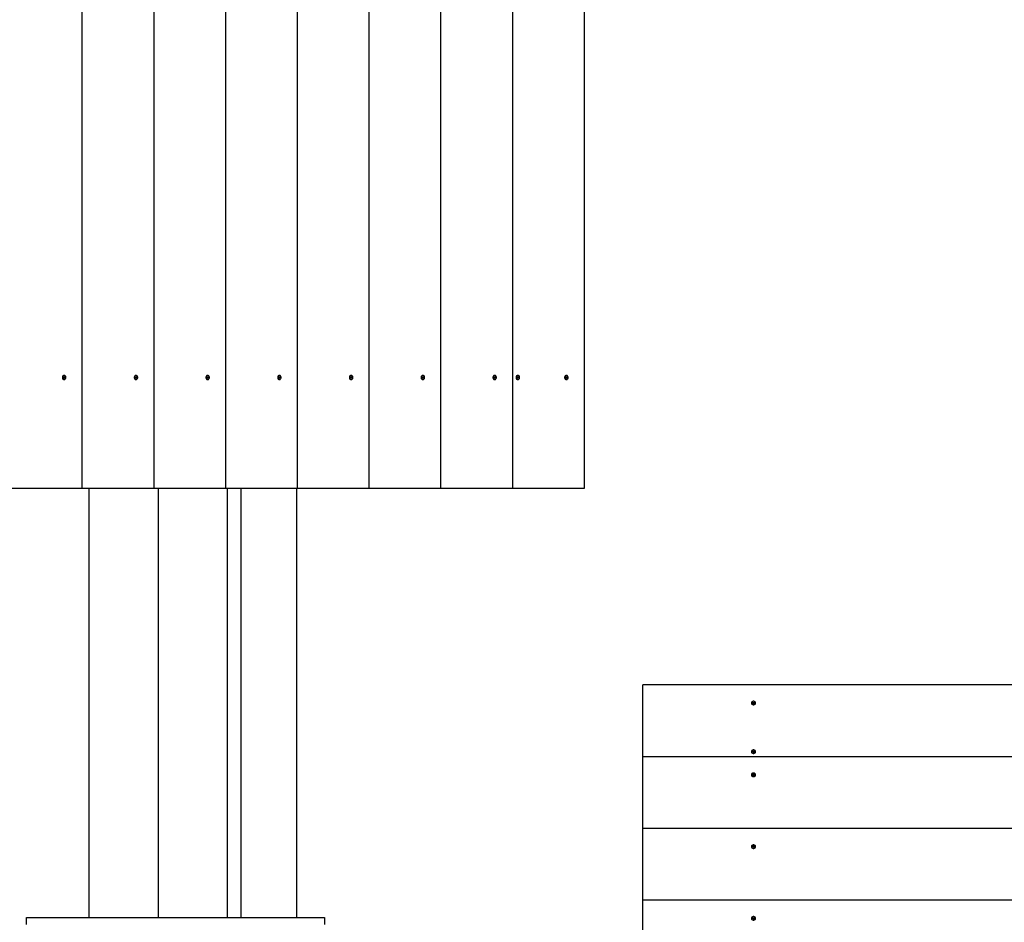
# Model space of a CAD drawing. Units: millimetres. Extents: x 4101 to 17558, y 2972 to 12640.
# Drawn here: x 9101 to 10523, y 8613 to 9917 of the extents above; entities that cross this region are included whole.
import ezdxf

# ---------------------------------------------------------------- set-up
doc = ezdxf.new("R2010")
doc.units = ezdxf.units.MM
doc.header["$LTSCALE"] = 90
doc.header["$PDSIZE"] = -1
doc.linetypes.add('SLD-Сплошная', pattern=[0])
doc.styles.get("Standard").update_dxf_attribs({"font": 'isocpeui.ttf'})
doc.dimstyles.new('ISO-25', dxfattribs={"dimtxt": 2.5, "dimasz": 2.5, "dimexe": 1.25, "dimexo": 0.625, "dimtad": 1, "dimtxsty": 'Standard', "dimcen": 2.5, "dimadec": 0, "dimazin": 0, "dimtfac": 1, "dimtmove": 0, "dimatfit": 3, "dimfxl": 1, "dimarcsym": 0})

# ---------------------------------------------------------------- blocks, each defined once
blk = doc.blocks.new('*D19')
at = {"color": 0, "lineweight": -2, "transparency": 16777216}
for p, q in [((8790.8, 11180), (16219.7, 11180)), ((16129.7, 10910), (16129.7, 9299.3)), ((16129.7, 6875.1), (16129.7, 8485.8)), ((9100.8, 6605.1), (16219.7, 6605.1))]:
    blk.add_line(p, q, dxfattribs=at)
at = {"color": 0, "transparency": 16777216}
for points in [[(16084.7, 10910), (16174.7, 10910), (16129.7, 11180)], [(16084.7, 6875.1), (16174.7, 6875.1), (16129.7, 6605.1)]]:
    blk.add_solid(points, dxfattribs=at)
at = {"layer": 'Defpoints', "color": 0, "transparency": 16777216}
for p in [(8790.8, 11180), (16129.7, 11180), (9100.8, 6605.1)]:
    blk.add_point(p, dxfattribs=at)
at = {"color": 0, "transparency": 16777216, "insert": (16129.7, 8892.5), "char_height": 270, "attachment_point": 5}
blk.add_mtext('4575', dxfattribs=at)
blk = doc.blocks.new('*D21')
at = {"color": 0, "lineweight": -2, "transparency": 16777216}
for p, q in [((9916.6, 12640), (17239.1, 12640)), ((17149.1, 12370), (17149.1, 9279.3)), ((17149.1, 5375.1), (17149.1, 8465.8)), ((9100.8, 5105.1), (17239.1, 5105.1))]:
    blk.add_line(p, q, dxfattribs=at)
at = {"color": 0, "transparency": 16777216}
for points in [[(17104.1, 12370), (17194.1, 12370), (17149.1, 12640)], [(17104.1, 5375.1), (17194.1, 5375.1), (17149.1, 5105.1)]]:
    blk.add_solid(points, dxfattribs=at)
at = {"layer": 'Defpoints', "color": 0, "transparency": 16777216}
for p in [(9916.6, 12640), (17149.1, 12640), (9100.8, 5105.1)]:
    blk.add_point(p, dxfattribs=at)
at = {"color": 0, "transparency": 16777216, "insert": (17149.1, 8872.5), "char_height": 270, "attachment_point": 5}
blk.add_mtext('7535', dxfattribs=at)

msp = doc.modelspace()

# ---------------------------------------------------------------- linework, layer by layer
at = {"color": 7, "linetype": 'SLD-Сплошная', "lineweight": 25}
for p, q in [((9191.2, 9240), (9191.2, 11140)), ((9294.8, 9240), (9294.8, 11140)), ((9398.4, 9240), (9398.4, 11140)), ((9502, 9240), (9502, 11140)), ((9605.7, 9240), (9605.7, 11140)), ((9709.3, 9240), (9709.3, 11140)), ((9812.9, 9240), (9812.9, 11140)), ((9916.6, 9240), (9916.6, 11140)), ((9163.9, 9400.4), (9164.2, 9401.1)), ((9164.2, 9401.1), (9164.8, 9400.7)), ((9164.2, 9400.6), (9164.9, 9400.6)), ((9164.8, 9400.7), (9164.9, 9400.5)), ((9164.9, 9403), (9164.9, 9403)), ((9164.9, 9400.5), (9166, 9401.1)), ((9164.9, 9401), (9165.1, 9400.7)), ((9164.9, 9400.6), (9164.9, 9401)), ((9165.2, 9400.8), (9165.5, 9401.5)), ((9165.5, 9401.5), (9166, 9401.1)), ((9166, 9401.1), (9165.7, 9400.5)), ((9267.6, 9400.4), (9267.9, 9401.1)), ((9267.8, 9400.6), (9268.6, 9400.6)), ((9267.9, 9401.1), (9268.4, 9400.7)), ((9268.4, 9400.7), (9268.6, 9400.5)), ((9268.5, 9403), (9268.5, 9403)), ((9268.6, 9400.5), (9269.7, 9401.1)), ((9268.6, 9401), (9268.7, 9400.7)), ((9268.6, 9400.6), (9268.6, 9401)), ((9268.8, 9400.8), (9269.2, 9401.5)), ((9269.2, 9401.5), (9269.7, 9401.1)), ((9269.7, 9401.1), (9269.4, 9400.5)), ((9371.2, 9400.4), (9371.5, 9401.1)), ((9371.4, 9400.6), (9372.2, 9400.6)), ((9371.5, 9401.1), (9372, 9400.7)), ((9372, 9400.7), (9372.2, 9400.5)), ((9372.1, 9403), (9372.1, 9403)), ((9372.2, 9400.5), (9373.3, 9401.1)), ((9372.2, 9401), (9372.4, 9400.7)), ((9372.2, 9400.6), (9372.2, 9401)), ((9372.5, 9400.8), (9372.8, 9401.5)), ((9372.8, 9401.5), (9373.3, 9401.1)), ((9373.3, 9401.1), (9373, 9400.5)), ((9474.8, 9400.4), (9475.1, 9401.1)), ((9475.1, 9401.1), (9475.7, 9400.7)), ((9475.1, 9400.6), (9475.8, 9400.6)), ((9475.7, 9400.7), (9475.8, 9400.5)), ((9475.8, 9403), (9475.8, 9403)), ((9475.8, 9400.5), (9476.9, 9401.1)), ((9475.8, 9401), (9476, 9400.7)), ((9475.8, 9400.6), (9475.8, 9401)), ((9476.1, 9400.8), (9476.4, 9401.5)), ((9476.4, 9401.5), (9476.9, 9401.1)), ((9476.9, 9401.1), (9476.6, 9400.5)), ((9578.5, 9400.4), (9578.7, 9401.1)), ((9578.7, 9401.1), (9579.3, 9400.7)), ((9578.7, 9400.6), (9579.4, 9400.6)), ((9579.3, 9400.7), (9579.5, 9400.5)), ((9579.4, 9403), (9579.4, 9403)), ((9579.4, 9401), (9579.6, 9400.7)), ((9579.5, 9400.6), (9579.4, 9401)), ((9579.5, 9400.5), (9580.6, 9401.1)), ((9579.7, 9400.8), (9580, 9401.5)), ((9580, 9401.5), (9580.6, 9401.1)), ((9580.6, 9401.1), (9580.2, 9400.5)), ((9682.1, 9400.4), (9682.4, 9401.1)), ((9682.3, 9400.6), (9683.1, 9400.6)), ((9682.4, 9401.1), (9682.9, 9400.7)), ((9682.9, 9400.7), (9683.1, 9400.5)), ((9683, 9403), (9683, 9403)), ((9683.1, 9400.5), (9684.2, 9401.1)), ((9683.1, 9401), (9683.2, 9400.7)), ((9683.1, 9400.6), (9683.1, 9401)), ((9683.4, 9400.8), (9683.7, 9401.5)), ((9683.7, 9401.5), (9684.2, 9401.1)), ((9684.2, 9401.1), (9683.9, 9400.5)), ((9785.7, 9400.4), (9786, 9401.1)), ((9785.9, 9400.6), (9786.7, 9400.6)), ((9786, 9401.1), (9786.5, 9400.7)), ((9786.5, 9400.7), (9786.7, 9400.5)), ((9786.7, 9403), (9786.7, 9403)), ((9786.7, 9400.5), (9787.8, 9401.1)), ((9786.7, 9401), (9786.9, 9400.7)), ((9786.7, 9400.6), (9786.7, 9401)), ((9787, 9400.8), (9787.3, 9401.5)), ((9787.3, 9401.5), (9787.8, 9401.1)), ((9787.8, 9401.1), (9787.5, 9400.5)), ((9819.2, 9400.4), (9819.5, 9401.1)), ((9819.4, 9400.6), (9820.2, 9400.6)), ((9819.5, 9401.1), (9820, 9400.7)), ((9820, 9400.7), (9820.2, 9400.5)), ((9820.1, 9403), (9820.1, 9403)), ((9820.2, 9400.5), (9821.3, 9401.1)), ((9820.2, 9401), (9820.3, 9400.7)), ((9820.2, 9400.6), (9820.2, 9401)), ((9820.5, 9400.8), (9820.8, 9401.5)), ((9820.8, 9401.5), (9821.3, 9401.1)), ((9821.3, 9401.1), (9821, 9400.5)), ((9889.4, 9400.4), (9889.7, 9401.1)), ((9889.6, 9400.6), (9890.4, 9400.6)), ((9889.7, 9401.1), (9890.2, 9400.7)), ((9890.2, 9400.7), (9890.4, 9400.5)), ((9890.4, 9403), (9890.4, 9403)), ((9890.4, 9400.5), (9891.5, 9401.1)), ((9890.4, 9401), (9890.6, 9400.7)), ((9890.4, 9400.6), (9890.4, 9401)), ((9890.7, 9400.8), (9891, 9401.5)), ((9891, 9401.5), (9891.5, 9401.1)), ((9891.5, 9401.1), (9891.2, 9400.5)), ((9164.5, 9400.1), (9163.9, 9400.4)), ((9164.3, 9399.7), (9164.6, 9399.9)), ((9164.6, 9399.7), (9164.3, 9399.7)), ((9164.3, 9398.9), (9164.6, 9399.5)), ((9164.8, 9398.5), (9164.3, 9398.9)), ((9164.5, 9399.4), (9164.8, 9398.5)), ((9165.4, 9399.4), (9164.6, 9399.4)), ((9165.1, 9400), (9164.8, 9399.4)), ((9165.1, 9399.2), (9164.8, 9398.5)), ((9164.9, 9397.1), (9165.2, 9397.1)), ((9165.1, 9400), (9166, 9400.3)), ((9165.1, 9400), (9166.4, 9399.6)), ((9165.4, 9399), (9165.2, 9399.3)), ((9165.4, 9399.4), (9165.4, 9399)), ((9166.1, 9399), (9165.6, 9399.3)), ((9166, 9400.3), (9165.7, 9400.1)), ((9165.7, 9400.3), (9166, 9400.3)), ((9165.8, 9399.9), (9166.4, 9399.6)), ((9166.4, 9399.6), (9166.1, 9399)), ((9268.1, 9400.1), (9267.6, 9400.4)), ((9267.9, 9399.7), (9268.2, 9399.9)), ((9268.3, 9399.7), (9267.9, 9399.7)), ((9267.9, 9398.9), (9268.2, 9399.5)), ((9268.4, 9398.5), (9267.9, 9398.9)), ((9268.2, 9399.4), (9268.4, 9398.5)), ((9268.7, 9400), (9268.3, 9399.4)), ((9269, 9399.4), (9268.3, 9399.4)), ((9268.7, 9399.2), (9268.4, 9398.5)), ((9268.5, 9397.1), (9268.8, 9397.1)), ((9268.7, 9400), (9269.6, 9400.3)), ((9268.7, 9400), (9270, 9399.6)), ((9269, 9399), (9268.9, 9399.3)), ((9269, 9399.4), (9269, 9399)), ((9269.7, 9399), (9269.2, 9399.3)), ((9269.3, 9400.3), (9269.6, 9400.3)), ((9269.6, 9400.3), (9269.4, 9400.1)), ((9269.5, 9399.9), (9270, 9399.6)), ((9270, 9399.6), (9269.7, 9399)), ((9371.7, 9400.1), (9371.2, 9400.4)), ((9371.6, 9399.7), (9371.9, 9399.9)), ((9371.9, 9399.7), (9371.6, 9399.7)), ((9371.6, 9398.9), (9371.9, 9399.5)), ((9372.1, 9398.5), (9371.6, 9398.9)), ((9371.8, 9399.4), (9372.1, 9398.5)), ((9372.7, 9399.4), (9371.9, 9399.4)), ((9372.3, 9400), (9372, 9399.4)), ((9372.4, 9399.2), (9372.1, 9398.5)), ((9372.1, 9397.1), (9372.4, 9397.1)), ((9372.3, 9400), (9373.3, 9400.3)), ((9372.3, 9400), (9373.6, 9399.6)), ((9372.7, 9399), (9372.5, 9399.3)), ((9372.7, 9399.4), (9372.7, 9399)), ((9373.4, 9399), (9372.8, 9399.3)), ((9372.9, 9400.3), (9373.3, 9400.3)), ((9373.3, 9400.3), (9373, 9400.1)), ((9373.1, 9399.9), (9373.6, 9399.6)), ((9373.6, 9399.6), (9373.4, 9399)), ((9475.4, 9400.1), (9474.8, 9400.4)), ((9475.2, 9399.7), (9475.5, 9399.9)), ((9475.5, 9399.7), (9475.2, 9399.7)), ((9475.2, 9398.9), (9475.5, 9399.5)), ((9475.7, 9398.5), (9475.2, 9398.9)), ((9475.4, 9399.4), (9475.7, 9398.5)), ((9476.3, 9399.4), (9475.5, 9399.4)), ((9476, 9400), (9475.7, 9399.4)), ((9476, 9399.2), (9475.7, 9398.5)), ((9475.8, 9397.1), (9476.1, 9397.1)), ((9476, 9400), (9476.9, 9400.3)), ((9476, 9400), (9477.3, 9399.6)), ((9476.3, 9399), (9476.1, 9399.3)), ((9476.3, 9399.4), (9476.3, 9399)), ((9477, 9399), (9476.4, 9399.3)), ((9476.9, 9400.3), (9476.6, 9400.1)), ((9476.6, 9400.3), (9476.9, 9400.3)), ((9476.7, 9399.9), (9477.3, 9399.6)), ((9477.3, 9399.6), (9477, 9399)), ((9579, 9400.1), (9578.5, 9400.4)), ((9578.8, 9399.7), (9579.1, 9399.9)), ((9579.2, 9399.7), (9578.8, 9399.7)), ((9578.8, 9398.9), (9579.1, 9399.5)), ((9579.3, 9398.5), (9578.8, 9398.9)), ((9579, 9399.4), (9579.3, 9398.5)), ((9579.6, 9400), (9579.2, 9399.4)), ((9579.9, 9399.4), (9579.2, 9399.4)), ((9579.6, 9399.2), (9579.3, 9398.5)), ((9579.4, 9397.1), (9579.7, 9397.1)), ((9579.6, 9400), (9580.5, 9400.3)), ((9579.6, 9400), (9580.9, 9399.6)), ((9579.9, 9399), (9579.7, 9399.3)), ((9579.9, 9399.4), (9579.9, 9399)), ((9580.6, 9399), (9580.1, 9399.3)), ((9580.5, 9400.3), (9580.2, 9400.1)), ((9580.2, 9400.3), (9580.5, 9400.3)), ((9580.4, 9399.9), (9580.9, 9399.6)), ((9580.9, 9399.6), (9580.6, 9399)), ((9682.6, 9400.1), (9682.1, 9400.4)), ((9682.4, 9398.9), (9682.8, 9399.5)), ((9682.9, 9398.5), (9682.4, 9398.9)), ((9682.5, 9399.7), (9682.7, 9399.9)), ((9682.8, 9399.7), (9682.5, 9399.7)), ((9682.7, 9399.4), (9682.9, 9398.5)), ((9683.5, 9399.4), (9682.8, 9399.4)), ((9683.2, 9400), (9682.9, 9399.4)), ((9683.3, 9399.2), (9682.9, 9398.5)), ((9683, 9397.1), (9683.3, 9397.1)), ((9683.2, 9400), (9684.2, 9400.3)), ((9683.2, 9400), (9684.5, 9399.6)), ((9683.5, 9399), (9683.4, 9399.3)), ((9683.5, 9399.4), (9683.5, 9399)), ((9684.2, 9399), (9683.7, 9399.3)), ((9683.8, 9400.3), (9684.2, 9400.3)), ((9684.2, 9400.3), (9683.9, 9400.1)), ((9684, 9399.9), (9684.5, 9399.6)), ((9684.5, 9399.6), (9684.2, 9399)), ((9786.3, 9400.1), (9785.7, 9400.4)), ((9786.1, 9399.7), (9786.4, 9399.9)), ((9786.4, 9399.7), (9786.1, 9399.7)), ((9786.1, 9398.9), (9786.4, 9399.5)), ((9786.6, 9398.5), (9786.1, 9398.9)), ((9786.3, 9399.4), (9786.6, 9398.5)), ((9787.2, 9399.4), (9786.4, 9399.4)), ((9786.8, 9400), (9786.6, 9399.4)), ((9786.9, 9399.2), (9786.6, 9398.5)), ((9786.7, 9397.1), (9786.9, 9397.1)), ((9786.8, 9400), (9787.8, 9400.3)), ((9786.8, 9400), (9788.2, 9399.6)), ((9787.2, 9399), (9787, 9399.3)), ((9787.2, 9399.4), (9787.2, 9399)), ((9787.9, 9399), (9787.3, 9399.3)), ((9787.8, 9400.3), (9787.5, 9400.1)), ((9787.5, 9400.3), (9787.8, 9400.3)), ((9787.6, 9399.9), (9788.2, 9399.6)), ((9788.2, 9399.6), (9787.9, 9399)), ((9819.7, 9400.1), (9819.2, 9400.4)), ((9819.5, 9399.7), (9819.8, 9399.9)), ((9819.9, 9399.7), (9819.5, 9399.7)), ((9819.5, 9398.9), (9819.8, 9399.5)), ((9820, 9398.5), (9819.5, 9398.9)), ((9819.8, 9399.4), (9820, 9398.5)), ((9820.6, 9399.4), (9819.9, 9399.4)), ((9820.3, 9400), (9820, 9399.4)), ((9820.3, 9399.2), (9820, 9398.5)), ((9820.1, 9397.1), (9820.4, 9397.1)), ((9820.3, 9400), (9821.2, 9400.3)), ((9820.3, 9400), (9821.6, 9399.6)), ((9820.6, 9399), (9820.5, 9399.3)), ((9820.6, 9399.4), (9820.6, 9399)), ((9821.3, 9399), (9820.8, 9399.3)), ((9820.9, 9400.3), (9821.2, 9400.3)), ((9821.2, 9400.3), (9821, 9400.1)), ((9821.1, 9399.9), (9821.6, 9399.6)), ((9821.6, 9399.6), (9821.3, 9399)), ((9889.9, 9400.1), (9889.4, 9400.4)), ((9889.8, 9399.7), (9890.1, 9399.9)), ((9890.1, 9399.7), (9889.8, 9399.7)), ((9889.8, 9398.9), (9890.1, 9399.5)), ((9890.3, 9398.5), (9889.8, 9398.9)), ((9890, 9399.4), (9890.3, 9398.5)), ((9890.5, 9400), (9890.1, 9399.4)), ((9890.9, 9399.4), (9890.1, 9399.4)), ((9890.6, 9399.2), (9890.3, 9398.5)), ((9890.4, 9397.1), (9890.6, 9397.1)), ((9890.5, 9400), (9891.5, 9400.3)), ((9890.5, 9400), (9891.9, 9399.6)), ((9890.9, 9399), (9890.7, 9399.3)), ((9890.9, 9399.4), (9890.9, 9399)), ((9891.6, 9399), (9891, 9399.3)), ((9891.1, 9400.3), (9891.5, 9400.3)), ((9891.5, 9400.3), (9891.2, 9400.1)), ((9891.3, 9399.9), (9891.9, 9399.6)), ((9891.9, 9399.6), (9891.6, 9399)), ((9087.5, 9240), (9191.2, 9240)), ((9191.2, 9240), (9294.8, 9240)), ((9200.8, 9240), (9200.8, 8620)), ((9294.8, 9240), (9398.4, 9240)), ((9300.8, 9240), (9300.8, 8620)), ((9398.4, 9240), (9502, 9240)), ((9400.8, 8620), (9400.8, 9240)), ((9420.8, 8620), (9420.8, 9240)), ((9500.8, 9240), (9500.8, 8620)), ((9502, 9240), (9605.7, 9240)), ((9605.7, 9240), (9709.3, 9240)), ((9709.3, 9240), (9812.9, 9240)), ((9812.9, 9240), (9916.6, 9240)), ((11900.8, 8955.9), (10000.8, 8955.9)), ((10000.8, 8852.2), (10000.8, 8955.9)), ((10157.8, 8929.6), (10157.8, 8929.6)), ((10159.3, 8929.5), (10160, 8929.8)), ((10159.6, 8929), (10159.3, 8929.5)), ((10160.1, 8929.2), (10159.3, 8929.5)), ((10160.3, 8929.3), (10159.6, 8929)), ((10159.7, 8930.8), (10160.3, 8931.1)), ((10160.1, 8930.3), (10159.7, 8930.8)), ((10159.8, 8930.1), (10160.2, 8930.1)), ((10160.1, 8929.9), (10159.8, 8930.1)), ((10160.2, 8929.3), (10160.2, 8930.1)), ((10160.2, 8929.3), (10160.7, 8929.8)), ((10160.3, 8931.1), (10160.7, 8930.5)), ((10160.7, 8929.8), (10160.3, 8931.1)), ((10160.5, 8929), (10160.5, 8929.3)), ((10160.7, 8929.3), (10160.5, 8929)), ((10160.7, 8929.8), (10161.1, 8930.7)), ((10161.2, 8928.6), (10160.8, 8929.2)), ((10160.9, 8930.4), (10161.1, 8930.7)), ((10161.1, 8930.7), (10161.1, 8930.4)), ((10161.2, 8929.6), (10161.9, 8930.7)), ((10161.2, 8929.6), (10161.5, 8929.5)), ((10161.8, 8928.9), (10161.2, 8928.6)), ((10161.3, 8930.4), (10161.9, 8930.7)), ((10161.4, 8929.6), (10161.4, 8928.9)), ((10161.8, 8929.6), (10161.4, 8929.6)), ((10161.5, 8929.8), (10161.8, 8929.6)), ((10161.5, 8929.5), (10161.8, 8928.9)), ((10162.3, 8930.2), (10161.6, 8929.9)), ((10161.9, 8930.7), (10162.3, 8930.2)), ((10163.7, 8929.6), (10163.7, 8929.9)), ((10159.7, 8860.6), (10160.3, 8860.8)), ((10160.1, 8860), (10159.7, 8860.6)), ((10160.3, 8860.8), (10160.7, 8860.3)), ((10160.7, 8859.5), (10160.3, 8860.8)), ((10160.7, 8859.5), (10161.1, 8860.5)), ((10160.9, 8860.2), (10161.1, 8860.5)), ((10161.1, 8860.5), (10161.1, 8860.1)), ((10161.2, 8859.4), (10161.9, 8860.5)), ((10161.3, 8860.2), (10161.9, 8860.5)), ((10161.9, 8860.5), (10162.3, 8860)), ((11900.8, 8852.2), (10000.8, 8852.2)), ((10000.8, 8748.5), (10000.8, 8852.2)), ((10157.8, 8859.3), (10157.8, 8859.3)), ((10159.3, 8859.3), (10160, 8859.6)), ((10159.6, 8858.8), (10159.3, 8859.3)), ((10159.6, 8858.8), (10159.3, 8859.3)), ((10160.3, 8859.1), (10159.6, 8858.8)), ((10159.8, 8859.9), (10160.2, 8859.9)), ((10160.1, 8859.7), (10159.8, 8859.9)), ((10160.2, 8859.1), (10160.2, 8859.9)), ((10160.2, 8859.1), (10160.7, 8859.5)), ((10160.5, 8858.8), (10160.5, 8859.1)), ((10160.7, 8859.1), (10160.5, 8858.8)), ((10161.2, 8858.4), (10160.8, 8858.9)), ((10161.2, 8859.4), (10161.5, 8859.2)), ((10161.8, 8858.7), (10161.2, 8858.4)), ((10161.4, 8859.4), (10161.4, 8858.6)), ((10161.8, 8859.4), (10161.4, 8859.4)), ((10161.5, 8859.6), (10161.8, 8859.4)), ((10161.5, 8859.2), (10161.8, 8858.7)), ((10162.3, 8860), (10161.6, 8859.7)), ((10163.7, 8859.3), (10163.7, 8859.6)), ((10157.8, 8825.9), (10157.8, 8825.9)), ((10159.3, 8825.8), (10160, 8826.1)), ((10159.6, 8825.3), (10159.3, 8825.8)), ((10160.1, 8825.5), (10159.3, 8825.8)), ((10160.3, 8825.6), (10159.6, 8825.3)), ((10159.7, 8827.1), (10160.3, 8827.4)), ((10160.1, 8826.6), (10159.7, 8827.1)), ((10159.8, 8826.4), (10160.2, 8826.4)), ((10160.1, 8826.2), (10159.8, 8826.4)), ((10160.2, 8825.6), (10160.2, 8826.4)), ((10160.2, 8825.6), (10160.7, 8826.1)), ((10160.3, 8827.4), (10160.7, 8826.9)), ((10160.7, 8826.1), (10160.3, 8827.4)), ((10160.5, 8825.3), (10160.5, 8825.7)), ((10160.7, 8825.6), (10160.5, 8825.3)), ((10160.7, 8826.1), (10161.1, 8827)), ((10161.2, 8824.9), (10160.8, 8825.5)), ((10160.9, 8826.7), (10161.1, 8827)), ((10161.1, 8827), (10161.1, 8826.7)), ((10161.2, 8826), (10161.9, 8827)), ((10161.2, 8826), (10161.4, 8825.7)), ((10161.8, 8825.2), (10161.2, 8824.9)), ((10161.3, 8826.7), (10161.9, 8827)), ((10161.4, 8825.9), (10161.4, 8825.2)), ((10161.8, 8825.9), (10161.4, 8825.9)), ((10161.5, 8826.1), (10161.8, 8825.9)), ((10161.5, 8825.8), (10161.8, 8825.2)), ((10162.3, 8826.5), (10161.6, 8826.2)), ((10161.9, 8827), (10162.3, 8826.5)), ((10163.7, 8825.9), (10163.7, 8826.2)), ((11900.8, 8748.5), (10000.8, 8748.5)), ((10000.8, 8644.9), (10000.8, 8748.5)), ((10157.8, 8722.3), (10157.8, 8722.3)), ((10159.3, 8722.2), (10160, 8722.5)), ((10159.6, 8721.7), (10159.3, 8722.2)), ((10160.1, 8721.9), (10159.3, 8722.2)), ((10160.3, 8722), (10159.6, 8721.7)), ((10159.7, 8723.5), (10160.3, 8723.8)), ((10160.1, 8722.9), (10159.7, 8723.5)), ((10159.8, 8722.8), (10160.2, 8722.8)), ((10160.1, 8722.6), (10159.8, 8722.8)), ((10160.2, 8722), (10160.2, 8722.8)), ((10160.2, 8722), (10160.7, 8722.4)), ((10160.3, 8723.8), (10160.7, 8723.2)), ((10160.7, 8722.4), (10160.3, 8723.8)), ((10160.5, 8721.7), (10160.5, 8722)), ((10160.7, 8722), (10160.5, 8721.7)), ((10160.7, 8722.4), (10161.1, 8723.4)), ((10161.2, 8721.3), (10160.8, 8721.9)), ((10160.9, 8723.1), (10161.1, 8723.4)), ((10161.1, 8723.4), (10161.1, 8723.1)), ((10161.2, 8722.3), (10161.9, 8723.4)), ((10161.2, 8722.3), (10161.5, 8722.1)), ((10161.8, 8721.6), (10161.2, 8721.3)), ((10161.3, 8723.1), (10161.9, 8723.4)), ((10161.4, 8722.3), (10161.4, 8721.5)), ((10161.8, 8722.3), (10161.4, 8722.3)), ((10161.5, 8722.5), (10161.8, 8722.3)), ((10161.5, 8722.1), (10161.8, 8721.6)), ((10162.3, 8722.9), (10161.6, 8722.6)), ((10161.9, 8723.4), (10162.3, 8722.9)), ((10163.7, 8722.3), (10163.7, 8722.5)), ((11900.8, 8644.9), (10000.8, 8644.9)), ((10000.8, 8541.3), (10000.8, 8644.9)), ((9110.8, 8620), (9540.8, 8620)), ((9110.8, 8610), (9110.8, 8620)), ((9540.8, 8620), (9540.8, 8610)), ((10157.8, 8618.6), (10157.8, 8618.6)), ((10159.3, 8618.5), (10160, 8618.9)), ((10159.6, 8618), (10159.3, 8618.5)), ((10159.6, 8618), (10159.3, 8618.5)), ((10159.7, 8619.8), (10160.3, 8620.1)), ((10160.1, 8619.3), (10159.7, 8619.8)), ((10159.8, 8619.1), (10160.2, 8619.1)), ((10160.1, 8619), (10159.8, 8619.1)), ((10160.2, 8618.4), (10160.2, 8619.1)), ((10160.2, 8618.4), (10160.7, 8618.8)), ((10160.3, 8620.1), (10160.7, 8619.6)), ((10160.7, 8618.8), (10160.3, 8620.1)), ((10160.5, 8618.1), (10160.5, 8618.4)), ((10160.7, 8618.8), (10161.1, 8619.8)), ((10160.9, 8619.5), (10161.1, 8619.8)), ((10161.1, 8619.8), (10161.1, 8619.4)), ((10161.2, 8618.7), (10161.9, 8619.8)), ((10161.2, 8618.7), (10161.5, 8618.5)), ((10161.3, 8619.5), (10161.9, 8619.8)), ((10161.4, 8618.7), (10161.4, 8617.9)), ((10161.8, 8618.7), (10161.4, 8618.7)), ((10161.5, 8618.8), (10161.8, 8618.7)), ((10161.5, 8618.5), (10161.8, 8618)), ((10162.3, 8619.3), (10161.6, 8619)), ((10161.9, 8619.8), (10162.3, 8619.3)), ((10163.7, 8618.6), (10163.7, 8618.9)), ((10160.3, 8618.4), (10159.6, 8618)), ((10160.7, 8618.3), (10160.5, 8618.1)), ((10161.2, 8617.7), (10160.8, 8618.2)), ((10161.8, 8618), (10161.2, 8617.7))]:
    msp.add_line(p, q, dxfattribs=at)
at = {"color": 7, "linetype": 'SLD-Сплошная', "lineweight": 25, "flags": 128}
for points in [[(9164.9, 9403), (9164.9, 9403), (9164, 9402.8), (9163.3, 9402.3), (9162.8, 9401.5), (9162.5, 9400.5), (9162.5, 9399.5), (9162.8, 9398.5), (9163.3, 9397.7), (9164.1, 9397.2), (9164.9, 9397.1)], [(9167.3, 9398.5), (9167.6, 9399.5), (9167.6, 9400.5), (9167.3, 9401.5), (9166.7, 9402.3), (9166, 9402.8), (9165.2, 9403), (9164.3, 9402.8), (9163.6, 9402.3), (9163, 9401.5), (9162.8, 9400.5), (9162.8, 9399.5), (9163.1, 9398.5), (9163.6, 9397.7), (9164.3, 9397.2), (9165.2, 9397.1), (9166, 9397.2), (9166.7, 9397.8), (9167.3, 9398.5)], [(9268.5, 9403), (9268.5, 9403), (9267.7, 9402.8), (9266.9, 9402.3), (9266.4, 9401.5), (9266.1, 9400.5), (9266.1, 9399.5), (9266.4, 9398.5), (9266.9, 9397.7), (9267.7, 9397.2), (9268.5, 9397.1)], [(9270.9, 9398.5), (9271.2, 9399.5), (9271.2, 9400.5), (9270.9, 9401.5), (9270.4, 9402.3), (9269.6, 9402.8), (9268.8, 9403), (9267.9, 9402.8), (9267.2, 9402.3), (9266.7, 9401.5), (9266.4, 9400.5), (9266.4, 9399.5), (9266.7, 9398.5), (9267.2, 9397.7), (9268, 9397.2), (9268.8, 9397.1), (9269.6, 9397.2), (9270.4, 9397.8), (9270.9, 9398.5)], [(9372.1, 9403), (9372.1, 9403), (9371.3, 9402.8), (9370.6, 9402.3), (9370, 9401.5), (9369.7, 9400.5), (9369.7, 9399.5), (9370, 9398.5), (9370.6, 9397.7), (9371.3, 9397.2), (9372.1, 9397.1)], [(9374.5, 9398.5), (9374.8, 9399.5), (9374.8, 9400.5), (9374.5, 9401.5), (9374, 9402.3), (9373.2, 9402.8), (9372.4, 9403), (9371.6, 9402.8), (9370.8, 9402.3), (9370.3, 9401.5), (9370, 9400.5), (9370, 9399.5), (9370.3, 9398.5), (9370.9, 9397.7), (9371.6, 9397.2), (9372.4, 9397.1), (9373.3, 9397.2), (9374, 9397.8), (9374.5, 9398.5)], [(9475.8, 9403), (9475.8, 9403), (9474.9, 9402.8), (9474.2, 9402.3), (9473.6, 9401.5), (9473.4, 9400.5), (9473.4, 9399.5), (9473.7, 9398.5), (9474.2, 9397.7), (9474.9, 9397.2), (9475.8, 9397.1)], [(9478.2, 9398.5), (9478.5, 9399.5), (9478.5, 9400.5), (9478.2, 9401.5), (9477.6, 9402.3), (9476.9, 9402.8), (9476, 9403), (9475.2, 9402.8), (9474.5, 9402.3), (9473.9, 9401.5), (9473.6, 9400.5), (9473.6, 9399.5), (9473.9, 9398.5), (9474.5, 9397.7), (9475.2, 9397.2), (9476.1, 9397.1), (9476.9, 9397.2), (9477.6, 9397.8), (9478.2, 9398.5)], [(9579.4, 9403), (9579.4, 9403), (9578.6, 9402.8), (9577.8, 9402.3), (9577.3, 9401.5), (9577, 9400.5), (9577, 9399.5), (9577.3, 9398.5), (9577.8, 9397.7), (9578.6, 9397.2), (9579.4, 9397.1)], [(9581.8, 9398.5), (9582.1, 9399.5), (9582.1, 9400.5), (9581.8, 9401.5), (9581.2, 9402.3), (9580.5, 9402.8), (9579.7, 9403), (9578.8, 9402.8), (9578.1, 9402.3), (9577.6, 9401.5), (9577.3, 9400.5), (9577.3, 9399.5), (9577.6, 9398.5), (9578.1, 9397.7), (9578.9, 9397.2), (9579.7, 9397.1), (9580.5, 9397.2), (9581.3, 9397.8), (9581.8, 9398.5)], [(9683, 9403), (9683, 9403), (9682.2, 9402.8), (9681.5, 9402.3), (9680.9, 9401.5), (9680.6, 9400.5), (9680.6, 9399.5), (9680.9, 9398.5), (9681.5, 9397.7), (9682.2, 9397.2), (9683, 9397.1)], [(9685.4, 9398.5), (9685.7, 9399.5), (9685.7, 9400.5), (9685.4, 9401.5), (9684.9, 9402.3), (9684.1, 9402.8), (9683.3, 9403), (9682.5, 9402.8), (9681.7, 9402.3), (9681.2, 9401.5), (9680.9, 9400.5), (9680.9, 9399.5), (9681.2, 9398.5), (9681.7, 9397.7), (9682.5, 9397.2), (9683.3, 9397.1), (9684.2, 9397.2), (9684.9, 9397.8), (9685.4, 9398.5)], [(9786.7, 9403), (9786.6, 9403), (9785.8, 9402.8), (9785.1, 9402.3), (9784.5, 9401.5), (9784.3, 9400.5), (9784.3, 9399.5), (9784.5, 9398.5), (9785.1, 9397.7), (9785.8, 9397.2), (9786.7, 9397.1)], [(9789.1, 9398.5), (9789.4, 9399.5), (9789.3, 9400.5), (9789.1, 9401.5), (9788.5, 9402.3), (9787.8, 9402.8), (9786.9, 9403), (9786.1, 9402.8), (9785.4, 9402.3), (9784.8, 9401.5), (9784.5, 9400.5), (9784.5, 9399.5), (9784.8, 9398.5), (9785.4, 9397.7), (9786.1, 9397.2), (9787, 9397.1), (9787.8, 9397.2), (9788.5, 9397.8), (9789.1, 9398.5)], [(9820.1, 9403), (9820.1, 9403), (9819.3, 9402.8), (9818.5, 9402.3), (9818, 9401.5), (9817.7, 9400.5), (9817.7, 9399.5), (9818, 9398.5), (9818.6, 9397.7), (9819.3, 9397.2), (9820.1, 9397.1)], [(9822.5, 9398.5), (9822.8, 9399.5), (9822.8, 9400.5), (9822.5, 9401.5), (9822, 9402.3), (9821.2, 9402.8), (9820.4, 9403), (9819.5, 9402.8), (9818.8, 9402.3), (9818.3, 9401.5), (9818, 9400.5), (9818, 9399.5), (9818.3, 9398.5), (9818.8, 9397.7), (9819.6, 9397.2), (9820.4, 9397.1), (9821.2, 9397.2), (9822, 9397.8), (9822.5, 9398.5)], [(9890.4, 9403), (9890.3, 9403), (9889.5, 9402.8), (9888.8, 9402.3), (9888.2, 9401.5), (9887.9, 9400.5), (9887.9, 9399.5), (9888.2, 9398.5), (9888.8, 9397.7), (9889.5, 9397.2), (9890.4, 9397.1)], [(9892.8, 9398.5), (9893, 9399.5), (9893, 9400.5), (9892.7, 9401.5), (9892.2, 9402.3), (9891.5, 9402.8), (9890.6, 9403), (9889.8, 9402.8), (9889.1, 9402.3), (9888.5, 9401.5), (9888.2, 9400.5), (9888.2, 9399.5), (9888.5, 9398.5), (9889.1, 9397.7), (9889.8, 9397.2), (9890.6, 9397.1), (9891.5, 9397.2), (9892.2, 9397.8), (9892.8, 9398.5)], [(10159.3, 8932), (10158.5, 8931.4), (10158, 8930.7), (10157.8, 8929.9), (10158, 8929), (10158.5, 8928.3), (10159.3, 8927.7), (10160.3, 8927.5), (10161.3, 8927.5), (10162.2, 8927.7), (10163, 8928.3), (10163.5, 8929), (10163.7, 8929.9), (10163.6, 8930.7), (10163, 8931.4), (10162.3, 8932), (10161.3, 8932.3), (10160.3, 8932.3), (10159.3, 8932)], [(10157.8, 8929.6), (10158, 8928.8), (10158.5, 8928), (10159.3, 8927.5), (10160.3, 8927.2), (10161.3, 8927.2), (10162.2, 8927.5), (10163, 8928), (10163.5, 8928.7), (10163.7, 8929.6), (10163.7, 8929.6)], [(10159.3, 8861.7), (10158.5, 8861.2), (10158, 8860.5), (10157.8, 8859.6), (10158, 8858.8), (10158.5, 8858.1), (10159.3, 8857.5), (10160.3, 8857.2), (10161.3, 8857.2), (10162.2, 8857.5), (10163, 8858), (10163.5, 8858.8), (10163.7, 8859.6), (10163.6, 8860.5), (10163, 8861.2), (10162.3, 8861.7), (10161.3, 8862), (10160.3, 8862), (10159.3, 8861.7)], [(10157.8, 8859.3), (10158, 8858.5), (10158.5, 8857.8), (10159.3, 8857.2), (10160.3, 8856.9), (10161.3, 8856.9), (10162.2, 8857.2), (10163, 8857.8), (10163.5, 8858.5), (10163.7, 8859.3), (10163.7, 8859.3)], [(10159.3, 8828.3), (10158.5, 8827.8), (10158, 8827), (10157.8, 8826.2), (10158, 8825.3), (10158.5, 8824.6), (10159.3, 8824.1), (10160.3, 8823.8), (10161.3, 8823.8), (10162.2, 8824), (10163, 8824.6), (10163.5, 8825.3), (10163.7, 8826.2), (10163.6, 8827), (10163, 8827.7), (10162.3, 8828.3), (10161.3, 8828.6), (10160.3, 8828.6), (10159.3, 8828.3)], [(10157.8, 8825.9), (10158, 8825.1), (10158.5, 8824.3), (10159.3, 8823.8), (10160.3, 8823.5), (10161.3, 8823.5), (10162.2, 8823.8), (10163, 8824.3), (10163.5, 8825), (10163.7, 8825.9), (10163.7, 8825.9)], [(10159.3, 8724.7), (10158.5, 8724.1), (10158, 8723.4), (10157.8, 8722.6), (10158, 8721.7), (10158.5, 8721), (10159.3, 8720.4), (10160.3, 8720.1), (10161.3, 8720.1), (10162.2, 8720.4), (10163, 8721), (10163.5, 8721.7), (10163.7, 8722.5), (10163.6, 8723.4), (10163, 8724.1), (10162.3, 8724.7), (10161.3, 8724.9), (10160.3, 8725), (10159.3, 8724.7)], [(10157.8, 8722.3), (10158, 8721.4), (10158.5, 8720.7), (10159.3, 8720.1), (10160.3, 8719.9), (10161.3, 8719.9), (10162.2, 8720.1), (10163, 8720.7), (10163.5, 8721.4), (10163.7, 8722.2), (10163.7, 8722.3)], [(10159.3, 8621), (10158.5, 8620.5), (10158, 8619.8), (10157.8, 8618.9), (10158, 8618.1), (10158.5, 8617.3), (10159.3, 8616.8), (10160.3, 8616.5), (10161.3, 8616.5), (10162.2, 8616.8), (10163, 8617.3), (10163.5, 8618.1), (10163.7, 8618.9), (10163.6, 8619.7), (10163, 8620.5), (10162.3, 8621), (10161.3, 8621.3), (10160.3, 8621.3), (10159.3, 8621)], [(10157.8, 8618.6), (10158, 8617.8), (10158.5, 8617.1), (10159.3, 8616.5), (10160.3, 8616.2), (10161.3, 8616.2), (10162.2, 8616.5), (10163, 8617.1), (10163.5, 8617.8), (10163.7, 8618.6), (10163.7, 8618.6)]]:
    msp.add_lwpolyline(points, dxfattribs=at)
at = {"color": 7, "linetype": 'SLD-Сплошная', "lineweight": 25}
for centre, radius, start, end in [((9164.2, 9400.9), 0.283, 242.5224, 269.8437), ((9164.9, 9400.9), 0.289, 234.8781, 269.9253), ((9164.9, 9401), 0.374, 305.8757, 335.3288), ((9267.8, 9400.9), 0.283, 242.5224, 269.8437), ((9268.6, 9400.9), 0.289, 234.8781, 269.9253), ((9268.5, 9401), 0.374, 305.8757, 335.3288), ((9371.4, 9400.9), 0.283, 242.5224, 269.8437), ((9372.2, 9400.9), 0.289, 234.8781, 269.9253), ((9372.1, 9401), 0.374, 305.8757, 335.3288), ((9475.1, 9400.9), 0.283, 242.5224, 269.8437), ((9475.8, 9400.9), 0.289, 234.8781, 269.9253), ((9475.8, 9401), 0.374, 305.8757, 335.3288), ((9578.7, 9400.9), 0.283, 242.5224, 269.8437), ((9579.5, 9400.9), 0.289, 234.8781, 269.9253), ((9579.4, 9401), 0.374, 305.8757, 335.3288), ((9682.3, 9400.9), 0.283, 242.5224, 269.8437), ((9683.1, 9400.9), 0.289, 234.8781, 269.9253), ((9683, 9401), 0.374, 305.8757, 335.3288), ((9785.9, 9400.9), 0.283, 242.5224, 269.8437), ((9786.7, 9400.9), 0.289, 234.8781, 269.9253), ((9786.7, 9401), 0.374, 305.8757, 335.3288), ((9819.4, 9400.9), 0.283, 242.5224, 269.8437), ((9820.2, 9400.9), 0.289, 234.8781, 269.9253), ((9820.1, 9401), 0.374, 305.8757, 335.3288), ((9889.6, 9400.9), 0.283, 242.5224, 269.8437), ((9890.4, 9400.9), 0.289, 234.8781, 269.9253), ((9890.3, 9401), 0.374, 305.8757, 335.3288), ((9164.3, 9399.8), 0.373, 25.146, 54.6994), ((9164.6, 9399.1), 0.282, 90.13, 113.4175), ((9164.2, 9399.7), 0.465, 334.9776, 0.426), ((9165.4, 9400.3), 0.449, 158.2989, 227.2022), ((9165.4, 9399), 0.374, 125.8757, 155.3288), ((9165.4, 9399.1), 0.289, 54.8781, 89.9253), ((9166.1, 9400.3), 0.465, 154.9776, 180.426), ((9166.1, 9400.2), 0.373, 205.146, 234.6994), ((9267.9, 9399.8), 0.373, 25.146, 54.6994), ((9267.8, 9399.7), 0.465, 334.9776, 0.426), ((9268.3, 9399.1), 0.282, 90.13, 113.4175), ((9269, 9400.3), 0.449, 158.2989, 227.2022), ((9269.1, 9399), 0.374, 125.8757, 155.3288), ((9269, 9399.1), 0.289, 54.8781, 89.9253), ((9269.8, 9400.3), 0.465, 154.9776, 180.426), ((9269.7, 9400.2), 0.373, 205.146, 234.6994), ((9371.5, 9399.8), 0.373, 25.146, 54.6994), ((9371.9, 9399.1), 0.282, 90.13, 113.4175), ((9371.4, 9399.7), 0.465, 334.9776, 0.426), ((9372.6, 9400.3), 0.449, 158.2989, 227.2022), ((9372.7, 9399), 0.374, 125.8757, 155.3288), ((9372.7, 9399.1), 0.289, 54.8781, 89.9253), ((9373.4, 9400.3), 0.465, 154.9776, 180.426), ((9373.3, 9400.2), 0.373, 205.146, 234.6994), ((9475.2, 9399.8), 0.373, 25.146, 54.6994), ((9475.5, 9399.1), 0.282, 90.13, 113.4175), ((9475.1, 9399.7), 0.465, 334.9776, 0.426), ((9476.3, 9400.3), 0.449, 158.2989, 227.2022), ((9476.3, 9399), 0.374, 125.8757, 155.3288), ((9476.3, 9399.1), 0.289, 54.8781, 89.9253), ((9477, 9400.3), 0.465, 154.9776, 180.426), ((9477, 9400.2), 0.373, 205.146, 234.6994), ((9578.8, 9399.8), 0.373, 25.146, 54.6994), ((9579.2, 9399.1), 0.282, 90.13, 113.4175), ((9578.7, 9399.7), 0.465, 334.9776, 0.426), ((9579.9, 9400.3), 0.449, 158.2989, 227.2022), ((9580, 9399), 0.374, 125.8757, 155.3288), ((9579.9, 9399.1), 0.289, 54.8781, 89.9253), ((9580.7, 9400.3), 0.465, 154.9776, 180.426), ((9580.6, 9400.2), 0.373, 205.146, 234.6994), ((9682.4, 9399.8), 0.373, 25.146, 54.6994), ((9682.8, 9399.1), 0.282, 90.13, 113.4175), ((9682.3, 9399.7), 0.465, 334.9776, 0.426), ((9683.5, 9400.3), 0.449, 158.2989, 227.2022), ((9683.6, 9399), 0.374, 125.8757, 155.3288), ((9683.5, 9399.1), 0.289, 54.8781, 89.9253), ((9684.3, 9400.3), 0.465, 154.9776, 180.426), ((9684.2, 9400.2), 0.373, 205.146, 234.6994), ((9786, 9399.8), 0.373, 25.146, 54.6994), ((9786.4, 9399.1), 0.282, 90.13, 113.4175), ((9786, 9399.7), 0.465, 334.9776, 0.426), ((9787.1, 9400.3), 0.449, 158.2989, 227.2022), ((9787.2, 9399), 0.374, 125.8757, 155.3288), ((9787.2, 9399.1), 0.289, 54.8781, 89.9253), ((9787.9, 9400.3), 0.465, 154.9776, 180.426), ((9787.8, 9400.2), 0.373, 205.146, 234.6994), ((9819.5, 9399.8), 0.373, 25.146, 54.6994), ((9819.4, 9399.7), 0.465, 334.9776, 0.426), ((9819.9, 9399.1), 0.282, 90.13, 113.4175), ((9820.6, 9400.3), 0.449, 158.2989, 227.2022), ((9820.7, 9399), 0.374, 125.8757, 155.3288), ((9820.6, 9399.1), 0.289, 54.8781, 89.9253), ((9821.4, 9400.3), 0.465, 154.9776, 180.426), ((9821.3, 9400.2), 0.373, 205.146, 234.6994), ((9889.7, 9399.8), 0.373, 25.146, 54.6994), ((9890.1, 9399.1), 0.282, 90.13, 113.4175), ((9889.7, 9399.7), 0.465, 334.9776, 0.426), ((9890.8, 9400.3), 0.449, 158.2989, 227.2022), ((9890.9, 9399), 0.374, 125.8757, 155.3288), ((9890.9, 9399.1), 0.289, 54.8781, 89.9253), ((9891.6, 9400.3), 0.465, 154.9776, 180.426), ((9891.5, 9400.2), 0.373, 205.146, 234.6994), ((10159.8, 8930.1), 0.374, 294.6712, 324.1243), ((10159.9, 8930.1), 0.289, 0.0747, 35.1219), ((10159.9, 8929.3), 0.282, 336.5825, 359.87), ((10160.5, 8928.9), 0.465, 89.574, 115.0224), ((10161, 8930.8), 0.373, 215.3006, 244.854), ((10161.1, 8930.1), 0.449, 222.7978, 291.7011), ((10160.5, 8929), 0.373, 35.3006, 64.854), ((10161.1, 8930.8), 0.465, 269.574, 295.0224), ((10161.7, 8929.6), 0.289, 180.0747, 215.1219), ((10161.7, 8928.9), 0.283, 180.1563, 207.4776), ((10161.8, 8929.6), 0.374, 114.6712, 144.1243), ((10161, 8860.5), 0.373, 215.3006, 244.854), ((10161.1, 8860.6), 0.465, 269.574, 295.0224), ((10159.8, 8859.9), 0.374, 294.6712, 324.1243), ((10159.9, 8859.9), 0.289, 0.0747, 35.1219), ((10159.9, 8859.1), 0.282, 336.5825, 359.87), ((10160.5, 8858.6), 0.465, 89.574, 115.0224), ((10161.1, 8859.8), 0.449, 222.7978, 291.7011), ((10160.5, 8858.7), 0.373, 35.3006, 64.854), ((10161.7, 8859.4), 0.289, 180.0747, 215.1219), ((10161.7, 8858.6), 0.283, 180.1563, 207.4776), ((10161.8, 8859.3), 0.374, 114.6712, 144.1243), ((10159.8, 8826.5), 0.374, 294.6712, 324.1243), ((10159.9, 8826.4), 0.289, 0.0747, 35.1219), ((10159.9, 8825.6), 0.282, 336.5825, 359.87), ((10160.5, 8825.2), 0.465, 89.574, 115.0224), ((10161, 8827.1), 0.373, 215.3006, 244.854), ((10161.1, 8826.4), 0.449, 222.7978, 291.7011), ((10160.5, 8825.3), 0.373, 35.3006, 64.854), ((10161.1, 8827.2), 0.465, 269.574, 295.0224), ((10161.7, 8825.9), 0.289, 180.0747, 215.1219), ((10161.7, 8825.2), 0.283, 180.1563, 207.4776), ((10161.8, 8825.9), 0.374, 114.6712, 144.1243), ((10159.8, 8722.8), 0.374, 294.6712, 324.1243), ((10159.9, 8722.8), 0.289, 0.0747, 35.1219), ((10159.9, 8722), 0.282, 336.5825, 359.87), ((10160.5, 8721.6), 0.465, 89.574, 115.0224), ((10161, 8723.4), 0.373, 215.3006, 244.854), ((10161.1, 8722.7), 0.449, 222.7978, 291.7011), ((10160.5, 8721.6), 0.373, 35.3006, 64.854), ((10161.1, 8723.5), 0.465, 269.574, 295.0224), ((10161.7, 8722.3), 0.289, 180.0747, 215.1219), ((10161.7, 8721.5), 0.283, 180.1563, 207.4776), ((10161.8, 8722.3), 0.374, 114.6712, 144.1243), ((10159.8, 8619.2), 0.374, 294.6712, 324.1243), ((10159.9, 8619.1), 0.289, 0.0747, 35.1219), ((10159.9, 8618.4), 0.282, 336.5825, 359.87), ((10160.5, 8617.9), 0.465, 89.574, 115.0224), ((10161, 8619.8), 0.373, 215.3006, 244.854), ((10161.1, 8619.1), 0.449, 222.7978, 291.7011), ((10161.1, 8619.9), 0.465, 269.574, 295.0224), ((10161.7, 8618.7), 0.289, 180.0747, 215.1219), ((10161.8, 8618.6), 0.374, 114.6712, 144.1243), ((10160.5, 8618), 0.373, 35.3006, 64.854), ((10161.7, 8617.9), 0.283, 180.1563, 207.4776)]:
    msp.add_arc(centre, radius, start, end, dxfattribs=at)
for centre, major_axis, ratio, start_param, end_param in [((9164.9, 9401), (2.85, 0.18), 0.12474, 4.70482, 4.763059), ((9268.6, 9401), (2.85, 0.18), 0.12474, 4.70482, 4.763059), ((9372.2, 9401), (2.85, 0.18), 0.12474, 4.70482, 4.763059), ((9475.8, 9401), (2.85, 0.18), 0.12474, 4.70482, 4.763059), ((9579.4, 9401), (2.85, 0.18), 0.12474, 4.70482, 4.763059), ((9683.1, 9401), (2.85, 0.18), 0.12474, 4.70482, 4.763059), ((9786.7, 9401), (2.85, 0.18), 0.12474, 4.70482, 4.763059), ((9820.2, 9401), (2.85, 0.18), 0.12474, 4.70482, 4.763059), ((9890.4, 9401), (2.85, 0.18), 0.12474, 4.70482, 4.763059), ((9164.3, 9399.7), (2.58, -0.4), 0.020174, 1.444989, 1.549824), ((9165.4, 9399), (2.89, 0), 0.138491, 1.571251, 1.83305), ((9165.4, 9399), (2.28, -0.23), 0.143403, 1.658854, 1.920654), ((9165.3, 9400.3), (0.608, 0.282), 0.465615, 1.838887, 1.926991), ((9166, 9400.3), (2.58, 0.4), 0.018817, 1.69696, 1.958759), ((9166, 9400.3), (2.74, -0.32), 0.085211, 4.35593, 4.61773), ((9165.3, 9400.3), (0.69, -0.156), 0.533858, 4.505328, 4.593433), ((9267.9, 9399.7), (2.58, -0.4), 0.020174, 1.444989, 1.549824), ((9269, 9399), (2.89, 0), 0.138491, 1.571251, 1.83305), ((9269, 9399), (2.28, -0.23), 0.143403, 1.658854, 1.920654), ((9268.9, 9400.3), (0.608, 0.282), 0.465615, 1.838887, 1.926991), ((9269.6, 9400.3), (2.58, 0.4), 0.018817, 1.69696, 1.958759), ((9269.6, 9400.3), (2.74, -0.32), 0.085211, 4.35593, 4.61773), ((9268.9, 9400.3), (0.69, -0.156), 0.533858, 4.505328, 4.593433), ((9371.6, 9399.7), (2.58, -0.4), 0.020174, 1.444989, 1.549824), ((9372.7, 9399), (2.89, 0), 0.138491, 1.571251, 1.83305), ((9372.7, 9399), (2.28, -0.23), 0.143403, 1.658854, 1.920654), ((9372.5, 9400.3), (0.608, 0.282), 0.465615, 1.838887, 1.926991), ((9373.3, 9400.3), (2.58, 0.4), 0.018817, 1.69696, 1.958759), ((9373.3, 9400.3), (2.74, -0.32), 0.085211, 4.35593, 4.61773), ((9372.5, 9400.3), (0.69, -0.156), 0.533858, 4.505328, 4.593433), ((9475.2, 9399.7), (2.58, -0.4), 0.020174, 1.444989, 1.549824), ((9476.3, 9399), (2.89, 0), 0.138491, 1.571251, 1.83305), ((9476.3, 9399), (2.28, -0.23), 0.143403, 1.658854, 1.920654), ((9476.2, 9400.3), (0.608, 0.282), 0.465615, 1.838887, 1.926991), ((9476.9, 9400.3), (2.58, 0.4), 0.018817, 1.69696, 1.958759), ((9476.9, 9400.3), (2.74, -0.32), 0.085211, 4.35593, 4.61773), ((9476.2, 9400.3), (0.69, -0.156), 0.533858, 4.505328, 4.593433), ((9578.8, 9399.7), (2.58, -0.4), 0.020174, 1.444989, 1.549824), ((9579.9, 9399), (2.89, 0), 0.138491, 1.571251, 1.83305), ((9579.9, 9399), (2.28, -0.23), 0.143403, 1.658854, 1.920654), ((9579.8, 9400.3), (0.608, 0.282), 0.465615, 1.838887, 1.926991), ((9580.5, 9400.3), (2.58, 0.4), 0.018817, 1.69696, 1.958759), ((9580.5, 9400.3), (2.74, -0.32), 0.085211, 4.35593, 4.61773), ((9579.8, 9400.3), (0.69, -0.156), 0.533858, 4.505328, 4.593433), ((9682.5, 9399.7), (2.58, -0.4), 0.020174, 1.444989, 1.549824), ((9683.5, 9399), (2.89, 0), 0.138491, 1.571251, 1.83305), ((9683.5, 9399), (2.28, -0.23), 0.143403, 1.658854, 1.920654), ((9683.4, 9400.3), (0.608, 0.282), 0.465615, 1.838887, 1.926991), ((9684.2, 9400.3), (2.58, 0.4), 0.018817, 1.69696, 1.958759), ((9684.2, 9400.3), (2.74, -0.32), 0.085211, 4.35593, 4.61773), ((9683.4, 9400.3), (0.69, -0.156), 0.533858, 4.505328, 4.593433), ((9786.1, 9399.7), (2.58, -0.4), 0.020174, 1.444989, 1.549824), ((9787.2, 9399), (2.89, 0), 0.138491, 1.571251, 1.83305), ((9787.2, 9399), (2.28, -0.23), 0.143403, 1.658854, 1.920654), ((9787.1, 9400.3), (0.608, 0.282), 0.465615, 1.838887, 1.926991), ((9787.8, 9400.3), (2.58, 0.4), 0.018817, 1.69696, 1.958759), ((9787.8, 9400.3), (2.74, -0.32), 0.085211, 4.35593, 4.61773), ((9787.1, 9400.3), (0.69, -0.156), 0.533858, 4.505328, 4.593433), ((9819.5, 9399.7), (2.58, -0.4), 0.020174, 1.444989, 1.549824), ((9820.6, 9399), (2.89, 0), 0.138491, 1.571251, 1.83305), ((9820.6, 9399), (2.28, -0.23), 0.143403, 1.658854, 1.920654), ((9820.5, 9400.3), (0.608, 0.282), 0.465615, 1.838887, 1.926991), ((9821.2, 9400.3), (2.58, 0.4), 0.018817, 1.69696, 1.958759), ((9821.2, 9400.3), (2.74, -0.32), 0.085211, 4.35593, 4.61773), ((9820.5, 9400.3), (0.69, -0.156), 0.533858, 4.505328, 4.593433), ((9889.8, 9399.7), (2.58, -0.4), 0.020174, 1.444989, 1.549824), ((9890.9, 9399), (2.89, 0), 0.138491, 1.571251, 1.83305), ((9890.9, 9399), (2.28, -0.23), 0.143403, 1.658854, 1.920654), ((9890.8, 9400.3), (0.608, 0.282), 0.465615, 1.838887, 1.926991), ((9891.5, 9400.3), (2.58, 0.4), 0.018817, 1.69696, 1.958759), ((9891.5, 9400.3), (2.74, -0.32), 0.085211, 4.35593, 4.61773), ((9890.8, 9400.3), (0.69, -0.156), 0.533858, 4.505328, 4.593433), ((10159.8, 8930.1), (0, 2.89), 0.138491, 4.450135, 4.711934), ((10159.8, 8930.1), (-0.23, 2.28), 0.143403, 4.362532, 4.624331), ((10160.5, 8929), (-0.4, 2.58), 0.020174, 4.733362, 4.838196), ((10161.1, 8930), (-0.156, 0.69), 0.533858, 1.689752, 1.777857), ((10161.1, 8930.7), (-0.32, 2.74), 0.085211, 1.665455, 1.927255), ((10161.1, 8930.7), (0.4, 2.58), 0.018817, 4.324426, 4.586226), ((10161.1, 8930), (0.282, 0.608), 0.465615, 4.356194, 4.444299), ((10161.8, 8929.6), (0.18, 2.85), 0.12474, 1.520126, 1.578365), ((10161.1, 8860.5), (-0.32, 2.74), 0.085211, 1.665455, 1.927255), ((10161.1, 8860.5), (0.4, 2.58), 0.018817, 4.324426, 4.586226), ((10159.8, 8859.9), (0, 2.89), 0.138491, 4.450135, 4.711934), ((10159.8, 8859.9), (-0.23, 2.28), 0.143403, 4.362532, 4.624331), ((10160.5, 8858.8), (-0.4, 2.58), 0.020174, 4.733362, 4.838196), ((10161.1, 8859.7), (-0.156, 0.69), 0.533858, 1.689752, 1.777857), ((10161.1, 8859.7), (0.282, 0.608), 0.465615, 4.356194, 4.444299), ((10161.8, 8859.4), (0.18, 2.85), 0.12474, 1.520126, 1.578365), ((10159.8, 8826.4), (0, 2.89), 0.138491, 4.450135, 4.711934), ((10159.8, 8826.4), (-0.23, 2.28), 0.143403, 4.362532, 4.624331), ((10160.5, 8825.3), (-0.4, 2.58), 0.020174, 4.733362, 4.838196), ((10161.1, 8826.3), (-0.156, 0.69), 0.533858, 1.689752, 1.777857), ((10161.1, 8827), (-0.32, 2.74), 0.085211, 1.665455, 1.927255), ((10161.1, 8827), (0.4, 2.58), 0.018817, 4.324426, 4.586226), ((10161.1, 8826.3), (0.282, 0.608), 0.465615, 4.356194, 4.444299), ((10161.8, 8825.9), (0.18, 2.85), 0.12474, 1.520126, 1.578365), ((10159.8, 8722.8), (0, 2.89), 0.138491, 4.450135, 4.711934), ((10159.8, 8722.8), (-0.23, 2.28), 0.143403, 4.362532, 4.624331), ((10160.5, 8721.7), (-0.4, 2.58), 0.020174, 4.733362, 4.838196), ((10161.1, 8722.7), (-0.156, 0.69), 0.533858, 1.689752, 1.777857), ((10161.1, 8723.4), (-0.32, 2.74), 0.085211, 1.665455, 1.927255), ((10161.1, 8723.4), (0.4, 2.58), 0.018817, 4.324426, 4.586226), ((10161.1, 8722.7), (0.282, 0.608), 0.465615, 4.356194, 4.444299), ((10161.8, 8722.3), (0.18, 2.85), 0.12474, 1.520126, 1.578365), ((10159.8, 8619.1), (0, 2.89), 0.138491, 4.450135, 4.711934), ((10159.8, 8619.1), (-0.23, 2.28), 0.143403, 4.362532, 4.624331), ((10160.5, 8618.1), (-0.4, 2.58), 0.020174, 4.733362, 4.838196), ((10161.1, 8619), (-0.156, 0.69), 0.533858, 1.689752, 1.777857), ((10161.1, 8619.8), (-0.32, 2.74), 0.085211, 1.665455, 1.927255), ((10161.1, 8619.8), (0.4, 2.58), 0.018817, 4.324426, 4.586226), ((10161.1, 8619), (0.282, 0.608), 0.465615, 4.356194, 4.444299), ((10161.8, 8618.7), (0.18, 2.85), 0.12474, 1.520126, 1.578365)]:
    msp.add_ellipse(centre, major_axis=major_axis, ratio=ratio, start_param=start_param, end_param=end_param, dxfattribs=at)

# ---------------------------------------------------------------- dimensions: what is measured, and where the dimension line sits
at = {"color": 251, "true_color": 0x636466}
dim = msp.add_linear_dim(base=(17149.1, 12640), p1=(9100.8, 5105.1), p2=(9916.6, 12640), angle=90, dimstyle='ISO-25', override={"dimtxt": 270, "dimasz": 270, "dimexe": 90, "dimexo": 0, "dimgap": 270, "dimtih": 1, "dimtoh": 1, "dimdec": 0, "dimzin": 0, "dimadec": 2, "dimtdec": 3, "dimtzin": 0}, dxfattribs=at)
dim.commit()
dim.dimension.update_dxf_attribs({"geometry": '*D21', "text_midpoint": (17149.1, 8872.5)})
dim = msp.add_linear_dim(base=(16129.7, 11180), p1=(9100.8, 6605.1), p2=(8790.8, 11180), angle=90, dimstyle='ISO-25', override={"dimtxt": 270, "dimasz": 270, "dimexe": 90, "dimexo": 0, "dimgap": 270, "dimtih": 1, "dimtoh": 1, "dimdec": 0, "dimzin": 0, "dimadec": 2, "dimtdec": 3, "dimtzin": 0})
dim.commit()
dim.dimension.update_dxf_attribs({"geometry": '*D19', "text_midpoint": (16129.7, 8892.5)})

doc.saveas('drawing.dxf')
